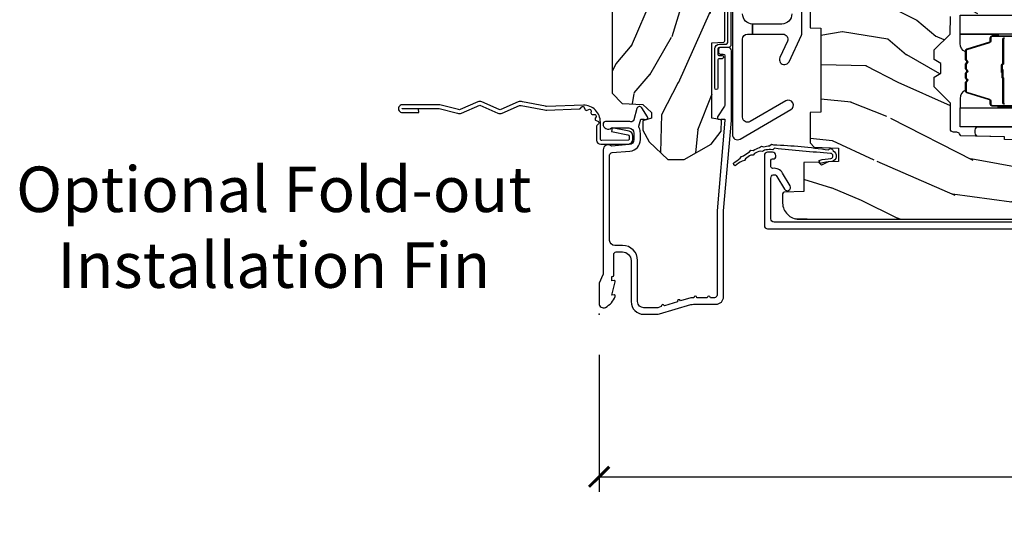
# Model space of a CAD drawing. Units: inches. Extents: x 1 to 182, y 2 to 92.
# Drawn here: x 114 to 120, y 39 to 42 of the extents above; entities that cross this region are included whole.
import ezdxf

# ---------------------------------------------------------------- set-up
doc = ezdxf.new("R2010")
doc.units = ezdxf.units.IN
doc.header["$MEASUREMENT"] = 0
for name, color, linetype in [('ZP-ANNO-DIMS-DWNLD', 2, 'Continuous'), ('ZP-ANNO-TEXT', 255, 'Continuous'), ('ZP-SECT-ACCS', 165, 'Continuous'), ('ZP-SECT-ALUM', 63, 'Continuous'), ('ZP-SECT-GLAS', 153, 'Continuous'), ('ZP-SECT-HDWR', 53, 'Continuous'), ('ZP-SECT-SEAL', 8, 'Continuous'), ('ZP-SECT-WDHA', 11, 'Continuous'), ('ZP-SECT-WOOD', 104, 'Continuous'), ('ZP-SECT-WSTP', 40, 'Continuous')]:
    doc.layers.add(name, color=color, linetype=linetype)
doc.layers.add('ZP-ANNO-NPLT', color=7, linetype='Continuous', plot=False)
doc.styles.get("Standard").update_dxf_attribs({"font": 'arial.ttf'})
doc.dimstyles.new('Frame Make Height and Width', dxfattribs={"dimtxt": 0.25, "dimasz": 0.125, "dimexe": 0.09375, "dimexo": 0.25, "dimgap": 0.0875, "dimtad": 0, "dimdec": 4, "dimzin": 10, "dimdsep": 46, "dimlunit": 5, "dimtxsty": 'Standard', "dimblk1": 'ARCHTICK', "dimblk2": 'ARCHTICK', "dimsah": 1, "dimcen": 0.09, "dimclrd": 256, "dimclre": 256, "dimclrt": 255, "dimadec": 3, "dimazin": 2, "dimtfac": 0.75, "dimtdec": 4, "dimtofl": 0, "dimtmove": 2, "dimatfit": 3, "dimfxl": 1, "dimfrac": 2, "dimtolj": 1, "dimtzin": 0, "dimlwd": -1, "dimlwe": -1, "dimarcsym": 0})

# ---------------------------------------------------------------- blocks, each defined once
blk = doc.blocks.new('101CS Vin21 PR CM C Contmp 2.875 VG (Dual .6875 in 3mm IG) F J')
at = {"layer": 'ZP-SECT-WDHA'}
h = blk.add_hatch(dxfattribs=at)
h.set_pattern_fill('WOOD3', color=256, scale=2, angle=163, style=0, pattern_type=2)
h.set_pattern_definition([(158.2363999999999, (4.229829508301804, -0.6757319148462066), (20.45396798290167, -8.344771374467806), [0.2408319999999999, -23.84235799999999]), (174.3098999999999, (4.00616380096514, -0.5864366105934913), (-8.235181511295936, 0.4263690944681484), [0.3059419999999998, -9.892097999999994]), (208, (3.701730071892853, -0.5561033845344774), (-0.5847435903937086, -1.91261010378108), [0.2262739999999999, -2.602151999999999]), (209.8476, (3.501941838183142, -0.662332672732898), (-35.54768828883149, -20.50272857977593), [0.4386340000000001, -43.42478999999999]), (175.9946, (3.12149146588294, -0.8806386832242729), (18.38297247813528, -1.437476743240211), [0.266834, -26.416494]), (162.9999999999999, (2.855309927049177, -0.8620003253541277), (-2.497352921371544, -1.327866102480597), [0.4999999999999999, -1.499999999999999]), (153.5376999999999, (2.377157549067675, -0.715814472992772), (8.978306718050995, -4.836323452587549), [0.24331, -11.922214]), (157.2893999999999, (4.071948787751523, -1.19213648306626), (16.6287403265194, -7.175302374271583), [0.200998, -19.89875399999999]), (162.9999999999999, (3.886535270653382, -1.114536047002442), (-2.497352921371544, -1.327866102480597), [0.2999999999999999, -1.699999999999999]), (191.3007999999999, (3.59964384386447, -1.026824535585628), (-24.54716094300747, -5.043499394239721), [0.2952959999999998, -29.23434999999999]), (215.125, (3.310072568652884, -1.08469055819253), (10.57415813511433, 7.224071108844611), [0.4560699999999999, -22.34743799999999]), (202.2893999999999, (2.93705342328306, -1.347096193016877), (-14.3993751268171, -6.054586024953077), [0.2842539999999998, -28.14108799999999]), (169.3401999999999, (2.674039470121101, -1.454909274051228), (-15.88561928555968, 2.765334394382427), [0.362216, -17.748554]), (151.1113, (2.318074889785492, -1.387907650589564), (25.02229161617255, -13.92425483963839), [0.38833, -38.44464599999999]), (156.2902, (3.890678330823419, -1.785045431763332), (-16.62874768410002, 7.175289077572956), [0.3423439999999978, -33.89213999999973]), (166.3664999999999, (3.577229581984909, -1.647386861919098), (-31.18650071420278, 7.443263674111074), [0.3405879999999998, -33.71818599999997]), (196.6901, (3.246238530863024, -1.567106577432607), (4.409962367830814, 0.7431255040166734), [0.3605559999999998, -6.850547999999997]), (210.4896, (2.900872763129569, -1.670656017208411), (-25.55825994297176, -15.19129255384614), [0.3255759999999999, -32.232064]), (177.9314, (2.620316507684236, -1.835847383600533), (-22.79293410148564, 0.6943551067665475), [0.310484, -30.737866]), (162.9999999999999, (2.310035344517501, -1.824640252660767), (-2.497352921371544, -1.327866102480597), [0.2399999999999999, -1.759999999999999]), (150.0053999999999, (2.080522203086388, -1.754471043527299), (-16.04400167334359, 9.087905524651102), [0.266834, -26.416494]), (162.9999999999999, (3.736326939210442, -0.1693178408906952), (-2.497352921371544, -1.327866102480597), [0, -1.999999999999999]), (26.15239999999998, (3.380850096123992, -0.3743451903572428), (-36.87554735843706, -18.00538888531859), [0.438633999999998, -43.42478999999973]), (9.565100000000003, (3.189835720003486, -2.093622221005684), (2.497352076502218, 1.327869099233074), [0.1788859999999999, -4.293249999999996]), (351.1301, (3.366234217335403, -2.063897313284254), (12.0603996767767, -1.595852046107204), [0.2828419999999998, -13.85929199999999]), (319.8014, (3.645694417193965, -2.107509200368124), (8.393559450670804, -6.748938448303023), [0.1523159999999999, -15.07922999999999]), (189.5651, (3.380850096123992, -0.3743451903572428), (-2.497352076502219, -1.327869099233074), [0.2236059999999989, -4.248529999999965]), (169.7097999999999, (3.160351974459103, -0.4115013250089952), (17.79822734718652, -3.350093459302553), [0.3423439999999998, -33.89213999999999]), (152.8752999999999, (2.82351348924277, -0.3503471356417798), (-30.7601241373409, 15.67848221527703), [0.5688579999999996, -56.31699199999998]), (152.6952, (4.294151283340795, -0.4653448685343414), (-10.89091849633435, 5.421060729349781), [0.2236059999999989, -22.13707199999986]), (178.5241, (4.095459105217855, -0.3627709032568269), (22.79293551970828, -0.6943538178398186), [0.37363, -36.989452]), (205.8789, (3.721952222598872, -0.3531475651529341), (31.88084594068392, 15.34964888471388), [0.3821, -37.827846]), (197.6951999999999, (3.378170247701319, -0.5199227243809581), (-23.21929303946757, -7.540852312839229), [0.316228, -31.306548]), (172.4623, (3.076904104300837, -0.616040937226412), (-10.14779136076372, 1.011111546693648), [0.364966, -11.80056]), (156.4180999999999, (2.715092089870779, -0.5681654088839956), (31.344885410924, -13.76583238823936), [0.52345, -51.82155999999999]), (154.8699, (4.147965430979439, -0.9434972465158715), (10.89091361125098, -5.421068605812715), [0.2828419999999998, -13.85929199999999]), (174.3098999999999, (3.8918949674987, -0.823380978954983), (-8.235181511295936, 0.4263690944681484), [0.3059419999999998, -9.892097999999994]), (205.5103999999999, (3.587461238426413, -0.7930477528959408), (26.88614988798455, 12.69389479119331), [0.3255759999999979, -32.23206399999972]), (208, (3.293626321956281, -0.9332655900743667), (-0.5847435903937086, -1.91261010378108), [0.367696, -2.460731999999999]), (180.3539999999999, (2.968970442177976, -1.105888183396839), (27.20289793979688, 0.0487620292280626), [0.335262, -33.190848]), (159.6335, (2.633715749797545, -1.107959713481871), (30.01700107381327, -11.26852463519537), [0.3405879999999979, -33.71818599999973]), (145.8972999999999, (2.314419566864557, -0.989427238756857), (-17.37187083675603, 11.58525502309056), [0.2720299999999998, -26.93091199999999]), (154.2537999999999, (4.001779578618055, -1.421649624497401), (-12.80351945054413, 6.005821017315287), [0.2630579999999978, -26.04283399999986]), (177.9314, (3.764835210256592, -1.307380791030961), (-22.79293410148564, 0.6943551067665475), [0.310484, -30.737866]), (195.0053999999999, (3.454554047089857, -1.296173660091167), (11.31727641611973, 2.814114219735264), [0.3773599999999998, -18.49060399999999]), (212.8991, (3.090062184237126, -1.393875665772522), (28.64036637139408, 18.43175097613516), [0.4967899999999998, -49.18217999999997]), (178.9454, (2.67294341453433, -1.663712527527192), (8.235181634652655, -0.4263644116476298), [0.291204, -14.269016]), (156.9909999999999, (2.381788346486871, -1.658352830681874), (-18.54135163249375, 7.760042155334037), [0.3821, -37.82784599999999]), (139.8013999999999, (2.030087407409808, -1.508999392648714), (-8.393559450670804, 6.748938448303024), [0.1523159999999999, -15.07922999999999]), (153.5376999999999, (3.826356555784428, -1.995432478075198), (8.978306718050995, -4.836323452587549), [0.24331, -11.922214]), (173.008, (3.608538282542212, -1.887011078703235), (-22.20819262847394, 2.606951578708766), [0.345254, -34.18010000000001]), (200.4054, (3.265852363231402, -1.844982984455295), (-30.71134915766887, -11.52445423798903), [0.428017999999998, -42.37384999999973]), (192.0545999999999, (3.44943551242153, -0.0816063294738818), (-15.72724097270063, -3.557234008732985), [0.205912, -20.385348]), (173.7842999999999, (3.248063485875917, -0.1246098982200827), (32.35598179133584, -3.618064673815965), [0.4275519999999981, -42.32756599999974]), (155.875, (2.82302575199364, -0.0783181627135683), (12.80352490518391, -6.005810314090467), [0.4837359999999979, -15.64077999999993])])
edge = h.paths.add_edge_path()
edge.add_line((4.328000000000002, -1.250001021999874), (4.339523853932277, -0.9200010219998765))
edge.add_line((4.339523853932291, -0.9200010219998908), (4.384523853932293, -0.875001021999889))
edge.add_line((4.384523853932279, -0.875001021999875), (5, -0.875001021999875))
edge.add_line((5, -0.875001021999875), (5.000250000001372, -0.0309999999999953))
edge.add_line((5.000250000001386, -0.0310000000000024), (4.969250000001395, 3.6e-15))
edge.add_line((4.96925000000138, 3.6e-15), (4.438250000001374, -1.07e-14))
edge.add_line((4.438250000001374, 3.6e-15), (4.434921417707613, -0.0809999990008272))
edge.add_line((4.434921417707613, -0.0809999990008486), (4.244000000000909, -0.0810000000000137))
edge.add_line((4.244000000000909, -0.0810000000000137), (4.234999999999089, -0.0970000000000049))
edge.add_line((4.234999999999104, -0.0970000000000049), (4.172000000000807, -0.0970000000000049))
edge.add_line((4.172000000000792, -0.0970000000000049), (4.162999999998959, -0.0810000000000137))
edge.add_line((4.162999999998959, -0.0810000000000137), (4.04035021432206, -0.0809999990008486))
edge.add_line((4.040350214322074, -0.0809999990008486), (3.962096613590219, -0.2959999999999887))
edge.add_line((3.962096613590205, -0.2959999999999887), (3.914403386412544, -0.2959999999999887))
edge.add_line((3.914403386412544, -0.2959999999999887), (3.836149785680703, -0.0809999990008486))
edge.add_line((3.836149785680703, -0.0809999990008486), (2.947282930714521, -0.0809999990008486))
edge.add_line((2.947282930714521, -0.0809999990008486), (2.871763963070719, -0.1709999999999887))
edge.add_line((2.871763963070719, -0.1709999999999887), (2.439507823335901, -0.1709999999999887))
edge.add_line((2.439507823335901, -0.1709999999999887), (2.332250000001607, -0.0810000000000137))
edge.add_line((2.332250000001607, -0.0810000000000137), (2.005069066192248, -0.0810000000000137))
edge.add_line((2.005069066192248, -0.0810000000000137), (2.000250000001273, -0.2189999999999905))
edge.add_line((2.000250000001273, -0.2189999999999905), (1.906250000002131, -0.2189999999999905))
edge.add_line((1.906250000002131, -0.2189999999999905), (1.901430933811155, -0.0810000000000137))
edge.add_line((1.901430933811155, -0.0810000000000137), (1.361160109751239, -0.0810000000000137))
edge.add_line((1.361160109751239, -0.0810000000000137), (1.29699634095445, -0.142962231275046))
edge.add_line((1.29699634095445, -0.142962231275046), (1.292560084317614, -0.270000000000973))
edge.add_line((1.292560084317614, -0.270000000000973), (1.242560084316522, -0.3216024576007861))
edge.add_line((1.242560084316522, -0.3216024576007861), (1.206605420733311, -0.3216024576007719))
edge.add_line((1.206605420733325, -0.3216024576007577), (1.191190997646614, -0.2699999999999925))
edge.add_line((1.1911909976466, -0.2700000000000067), (1.134131723421731, -0.2700000000000209))
edge.add_line((1.134131723421745, -0.2700000000000067), (1.06162211137267, -0.3086869719710812))
edge.add_line((1.061622111372656, -0.3086869719710954), (0.9532293940344658, -0.4220000000000362))
edge.add_line((0.95322939403448, -0.422000000000022), (0.95322939403448, -0.5235500000000322))
edge.add_line((0.95322939403448, -0.523550000000025), (1.04825000000217, -0.6897999999999663))
edge.add_line((1.048250000002155, -0.6897999999999876), (1.128250000002154, -0.7502214903220726))
edge.add_line((1.128250000002168, -0.7502214903220726), (1.196532032304915, -0.7538000000000089))
edge.add_line((1.196532032304901, -0.7538000000000089), (1.207250000002147, -0.6937999999999783))
edge.add_line((1.207250000002147, -0.6937999999999783), (1.671750000002148, -0.6937999999999783))
edge.add_line((1.671750000002163, -0.6937999999999783), (1.675586249445686, -0.766999999999964))
edge.add_arc((1.690678198063181, -0.7589080513824307), 0.0171244429253099, 208.1991648361483, 241.8008351638436)
edge.add_line((1.682586249445677, -0.773999999999969), (2.123250000002144, -0.773999999999969))
edge.add_line((2.123250000002144, -0.773999999999969), (2.131910350836108, -1.021999999999959))
edge.add_line((2.131910350836108, -1.021999999999959), (2.138910350836113, -1.028999999999964))
edge.add_line((2.138910350836113, -1.028999999999964), (2.527676065901459, -1.028999999999964))
edge.add_line((2.527676065901459, -1.028999999999964), (2.556250000002208, -1.093000000000042))
edge.add_line((2.556250000002222, -1.093000000000042), (2.805767439191512, -1.093000000000014))
edge.add_line((2.805767439191498, -1.093000000000014), (2.811250000000967, -1.25000000000001))
edge.add_line((2.811250000000967, -1.249999999999996), (3.123684362372245, -1.249999999999996))
edge.add_line((3.123684362372245, -1.249999999999996), (3.129166923181713, -1.092999999999999))
edge.add_line((3.129166923181713, -1.093000000000014), (3.531485413592548, -1.093000000000014))
edge.add_line((3.531485413592548, -1.093000000000014), (3.533650501300456, -1.031000000000002))
edge.add_line((3.533650501300456, -1.031000000000002), (3.670684895338439, -1.031000000000002))
edge.add_line((3.670684895338439, -1.031000000000002), (3.677250000002786, -0.8430000000000141))
edge.add_line((3.6772500000028, -0.8430000000000141), (3.882229394034482, -0.8430000000000283))
edge.add_line((3.882229394034482, -0.8430000000000141), (3.882229394034482, -0.8330000000000161))
edge.add_line((3.882229394034482, -0.8330000000000232), (3.992229394034467, -0.8330000000000232))
edge.add_line((3.992229394034467, -0.8330000000000232), (3.992229394034467, -0.8430000000000283))
edge.add_line((3.992229394034467, -0.8430000000000141), (4.067250000002204, -0.8429999999999928))
edge.add_line((4.067250000002189, -0.8430000000000141), (4.073815104666522, -1.031000000000002))
edge.add_line((4.073815104666522, -1.031000000000002), (4.178805517824315, -1.031000000000002))
edge.add_line((4.178805517824315, -1.031000000000002), (4.18548541359118, -1.222287187078901))
edge.add_line((4.18548541359118, -1.222287187078901), (4.233485413591864, -1.25000000000001))
edge.add_line((4.233485413591864, -1.249999999999996), (4.328000000000002, -1.250001021999874))
h = blk.add_hatch(dxfattribs=at)
h.set_pattern_fill('WOOD3', color=256, scale=2, angle=73, pattern_type=2)
h.set_pattern_definition([(68.2364, (-0.325143617027436, -2.496549532394524), (-8.34477137446781, -20.45396798290167), [0.240832, -23.84235799999999]), (84.30989999999998, (-0.2358483127747206, -2.272883825057853), (0.42636909446815, 8.235181511295936), [0.305942, -9.892097999999997]), (117.9999999999999, (-0.2055150867156783, -1.968450095985577), (-1.912610103781079, 0.5847435903937088), [0.226274, -2.602152]), (119.8475999999999, (-0.3117443749141273, -1.768661862275855), (-20.50272857977592, 35.5476882888315), [0.4386339999999997, -43.42478999999995]), (85.9946, (-0.5300503854054739, -1.388211489975667), (-1.437476743240215, -18.38297247813528), [0.2668339999999996, -26.41649399999997]), (72.99999999999999, (-0.5114120275353571, -1.122029951141914), (-1.327866102480597, 2.497352921371544), [0.5, -1.5]), (63.53769999999997, (-0.3652261751739729, -0.6438775731603954), (-4.836323452587551, -8.978306718050995), [0.24331, -11.922214]), (67.28939999999997, (-0.8415481852474613, -2.338668811844247), (-7.175302374271586, -16.6287403265194), [0.200998, -19.898754]), (72.99999999999999, (-0.7639477491836715, -2.153255294746095), (-1.327866102480597, 2.497352921371544), [0.3, -1.7]), (101.3008, (-0.6762362377668297, -1.866363867957186), (-5.043499394239715, 24.54716094300748), [0.295296, -29.23434999999999]), (125.125, (-0.73410226037376, -1.576792592745611), (7.224071108844608, -10.57415813511433), [0.45607, -22.347438]), (112.2894, (-0.9965078951980785, -1.203773447375777), (-6.054586024953073, 14.3993751268171), [0.2842539999999997, -28.14108799999998]), (79.3402, (-1.104320976232429, -0.9407594942138182), (2.76533439438243, 15.88561928555967), [0.362216, -17.748554]), (61.11129999999999, (-1.037319352770765, -0.5847949138782162), (-13.92425483963839, -25.02229161617254), [0.38833, -38.444646]), (66.29019999999998, (-1.434457133944562, -2.157398354916153), (7.175289077572959, 16.62874768410002), [0.3423439999999999, -33.89214]), (76.3665, (-1.296798564100299, -1.843949606077629), (7.44326367411108, 31.18650071420278), [0.3405879999999999, -33.71818599999999]), (106.6900999999999, (-1.216518279613836, -1.512958554955741), (0.7431255040166725, -4.409962367830814), [0.360556, -6.850547999999999]), (120.4895999999999, (-1.320067719389612, -1.167592787222282), (-15.19129255384613, 25.55825994297176), [0.3255759999999999, -32.232064]), (87.9314, (-1.485259085781734, -0.8870365317769604), (0.6943551067665528, 22.79293410148564), [0.310484, -30.737866]), (72.99999999999999, (-1.474051954841968, -0.576755368610229), (-1.327866102480597, 2.497352921371544), [0.24, -1.759999999999999]), (60.00539999999997, (-1.4038827457085, -0.3472422271791018), (9.087905524651106, 16.04400167334359), [0.266834, -26.416494]), (72.99999999999999, (0.1812704569281038, -2.003046963303177), (-1.327866102480597, 2.497352921371544), [0, -2]), (296.1524, (-0.0237568925384437, -1.647570120216705), (-18.00538888531858, 36.87554735843706), [0.438634, -43.42478999999999]), (279.5651, (-1.743033923186885, -1.456555744096224), (1.327869099233074, -2.497352076502218), [0.1788859999999998, -4.293249999999992]), (261.1301, (-1.713309015465483, -1.632954241428127), (-1.595852046107206, -12.06039967677669), [0.282842, -13.859292]), (229.8014, (-1.756920902549325, -1.912414441286689), (-6.748938448303023, -8.393559450670804), [0.152316, -15.07922999999999]), (99.56509999999994, (-0.0237568925384437, -1.647570120216705), (-1.327869099233074, 2.497352076502219), [0.2236059999999999, -4.248529999999997]), (79.70979999999999, (-0.0609130271901961, -1.427071998551824), (-3.350093459302556, -17.79822734718652), [0.342344, -33.89214000000001]), (62.87529999999996, (0.0002411621770193, -1.090233513335483), (15.67848221527704, 30.76012413734089), [0.5688579999999999, -56.31699199999999]), (62.6952, (-0.1147565707155707, -2.560871307433529), (5.421060729349783, 10.89091849633434), [0.223606, -22.13707199999999]), (88.5241, (-0.0121826054380279, -2.362179129310568), (-0.6943538178398221, -22.79293551970828), [0.37363, -36.989452]), (115.8789, (-0.0025592673341635, -1.988672246691603), (15.34964888471387, -31.88084594068392), [0.3821, -37.827846]), (107.6952, (-0.1693344265621874, -1.644890271794043), (-7.540852312839224, 23.21929303946757), [0.316228, -31.306548]), (82.46229999999998, (-0.2654526394076129, -1.34362412839356), (1.01111154669365, 10.14779136076372), [0.364966, -11.80056]), (66.41809999999997, (-0.2175771110652249, -0.9818121139635032), (-13.76583238823937, -31.34488541092399), [0.52345, -51.82155999999999]), (64.86989999999993, (-0.5929089486970724, -2.414685455072159), (-5.421068605812717, -10.89091361125097), [0.282842, -13.859292]), (84.30989999999998, (-0.472792681136184, -2.15861499159142), (0.42636909446815, 8.235181511295936), [0.305942, -9.892097999999997]), (115.5103999999999, (-0.4424594550771417, -1.854181262519144), (12.69389479119331, -26.88614988798454), [0.325576, -32.232064]), (117.9999999999999, (-0.5826772922555677, -1.560346346049016), (-1.912610103781079, 0.5847435903937088), [0.367696, -2.460732]), (90.35399999999989, (-0.7552998855780402, -1.235690466270714), (0.0487620292280573, -27.20289793979688), [0.335262, -33.190848]), (69.63350000000001, (-0.7573714156630729, -0.900435773890269), (-11.26852463519538, -30.01700107381326), [0.3405879999999999, -33.71818599999999]), (55.89729999999997, (-0.6388389409380864, -0.5811395909572923), (11.58525502309056, 17.37187083675603), [0.2720299999999999, -26.930912]), (64.25379999999998, (-1.071061326678602, -2.268499602710793), (6.005821017315287, 12.80351945054413), [0.263058, -26.042834]), (87.9314, (-0.9567924932121628, -2.031555234349312), (0.6943551067665528, 22.79293410148564), [0.310484, -30.737866]), (105.0054, (-0.9455853622723964, -1.721274071182584), (2.814114219735262, -11.31727641611973), [0.37736, -18.490604]), (122.8990999999999, (-1.043287367953723, -1.356782208329864), (18.43175097613515, -28.64036637139408), [0.49679, -49.18217999999999]), (88.94539999999996, (-1.313124229708392, -0.9396634386270541), (-0.4263644116476313, -8.235181634652655), [0.291204, -14.269016]), (66.991, (-1.307764532863075, -0.6485083705795845), (7.760042155334039, 18.54135163249375), [0.3821, -37.827846]), (49.80139999999995, (-1.158411094829915, -0.2968074315025397), (6.748938448303025, 8.393559450670802), [0.152316, -15.07923]), (63.53769999999997, (-1.644844180256427, -2.093076579877148), (-4.836323452587551, -8.978306718050995), [0.24331, -11.922214]), (83.008, (-1.536422780884436, -1.875258306634933), (2.60695157870877, 22.20819262847393), [0.345254, -34.18010000000001]), (110.4054, (-1.494394686636496, -1.532572387324133), (-11.52445423798903, 30.71134915766887), [0.428018, -42.37384999999999]), (102.0545999999999, (0.2689819683449173, -1.716155536514268), (-3.557234008732981, 15.72724097270063), [0.205912, -20.385348]), (83.78429999999999, (0.2259783995987163, -1.514783509968648), (-3.618064673815971, -32.35598179133584), [0.4275519999999995, -42.32756599999993]), (65.87499999999999, (0.2722701351052024, -1.089745776086353), (-6.00581031409047, -12.80352490518391), [0.483736, -15.64078])])
edge = h.paths.add_edge_path()
edge.add_arc((0.5956999999999653, -2.573034904027533), 0.0099999999999909, 180, 270)
edge.add_line((0.5956999999999653, -2.583034904027524), (0.6457000000003177, -2.583034904027524))
edge.add_arc((0.6457000000003746, -2.663034904027487), 0.0799999999999632, 31.721386301587984, 90.00000000003422, ccw=False)
edge.add_arc((0.883872175328662, -2.515813930999467), 0.1999999999999062, 211.7213863015725, 239.9999999999323)
edge.add_line((0.7838721753284972, -2.689019011756155), (0.9093609280670875, -2.761469976930239))
edge.add_arc((0.9718609280672011, -2.653216801457272), 0.1249999999999858, 239.9999999999309, 269.9999999999956)
edge.add_line((0.9718609280672011, -2.778216801457258), (1.020834044532989, -2.778216801457258))
edge.add_arc((1.020834044532989, -2.758216801457255), 0.0200000000000027, 270.0000000000127, 357.7391716017306)
edge.add_line((1.040818476505705, -2.759005774668334), (1.04630842636908, -2.61994715007145))
edge.add_line((1.04630842636908, -2.61994715007145), (1.072670756399247, -2.61994715007145))
edge.add_line((1.072670756399247, -2.61994715007145), (1.077069697588513, -2.493977956000119))
edge.add_line((1.077069697588513, -2.493977956000119), (1.093069697588475, -2.493977956000119))
edge.add_line((1.093069697588475, -2.493977956000119), (1.097782338203273, -2.223990956000132))
edge.add_line((1.097782338203273, -2.223990956000132), (1.110703828631585, -2.216530730023006))
edge.add_arc((1.100703828631566, -2.199210221947328), 0.0199999999999983, 300.0000000000498, 359.0000000000326)
edge.add_line((1.120700782534697, -2.199559270076061), (1.121039940699006, -2.180128911858584))
edge.add_arc((1.141036894602109, -2.180477959987367), 0.0199999999999835, 90.00000000002171, 178.9999999998881, ccw=False)
edge.add_line((1.141036894602109, -2.160477959987385), (1.300327836090275, -2.160477959987414))
edge.add_line((1.300327836090275, -2.160477959987414), (1.40032784007792, -2.06047795599974))
edge.add_line((1.40032784007792, -2.06047795599974), (1.460327840077923, -2.06047795599974))
edge.add_line((1.460327840077923, -2.06047795599974), (1.48399920111467, -2.101477955999737))
edge.add_line((1.48399920111467, -2.101477955999737), (1.543999201114672, -2.101477955999737))
edge.add_line((1.543999201114672, -2.101477955999737), (1.567670562151477, -2.06047795599974))
edge.add_line((1.567670562151477, -2.06047795599974), (1.627670562151479, -2.06047795599974))
edge.add_line((1.627670562151479, -2.06047795599974), (1.725456493037881, -2.158263887119115))
edge.add_line((1.725456493037881, -2.158263887119115), (1.832302569131968, -2.16012889231467))
edge.add_arc((1.831953521003242, -2.180125846217809), 0.0200000000000111, -1.0032080305297768, 89.00000000001802, ccw=False)
edge.add_line((1.851950455331575, -2.180476013989359), (1.841400000000362, -2.782977956000106))
edge.add_line((1.841400000000362, -2.782977956000106), (1.843600000000378, -2.907977956000134))
edge.add_line((1.843600000000378, -2.907977956000134), (1.888600000000451, -2.907977956000134))
edge.add_line((1.888600000000451, -2.907977956000134), (2.397699999999986, -2.88129715556715))
edge.add_line((2.397699999999986, -2.88129715556715), (2.397699999999986, -1.297977956000128))
edge.add_line((2.397699999999986, -1.297977956000128), (1.762968785868906, -1.297977956000128))
edge.add_line((1.762968785868906, -1.297977956000128), (1.760700000000497, -1.362947482773112))
edge.add_line((1.760700000000497, -1.362947482773112), (1.244700000000477, -1.362947482773112))
edge.add_line((1.244700000000477, -1.362947482773112), (1.242431214132068, -1.297977956000128))
edge.add_line((1.242431214132068, -1.297977956000128), (1.054811134529302, -1.297977956000128))
edge.add_line((1.054811134529302, -1.297977956000128), (1.028938647130587, -1.322962726676198))
edge.add_line((1.028938647130587, -1.322962726676198), (1.023700000000019, -1.472977956000068))
edge.add_line((1.023700000000019, -1.472977956000068), (0.9417000422556611, -1.472977956000068))
edge.add_line((0.9417000422556611, -1.472977956000068), (0.9394674110146183, -1.409043761641516))
edge.add_line((0.9394674110146183, -1.409043761641516), (0.9187000422556933, -1.368285505544097))
edge.add_line((0.9187000422556933, -1.368285505544097), (0.9373913852896862, -1.34959416255474))
edge.add_line((0.9373913852896862, -1.34959416255474), (0.9342619184297973, -1.259977956000131))
edge.add_line((0.9342619184297973, -1.259977956000131), (0.7553733377473009, -1.259977956000131))
edge.add_line((0.7553733377473009, -1.259977956000131), (0.7511357374660294, -1.138628961033109))
edge.add_arc((0.7411418291958399, -1.138977956000129), 0.0099999999999994, 1.999999999977179, 89.99999999999362)
edge.add_line((0.7411418291958399, -1.128977956000131), (0.6845325214724199, -1.128977956000145))
edge.add_arc((0.6845325214724199, -1.222727956000095), 0.0937499999999514, 90.00000000000578, 137.1969592813185)
edge.add_arc((0.6794499999999744, -1.227810477472733), 0.0937499999999905, 132.8030407199939, 180)
edge.add_line((0.5856999999999744, -1.227810477472733), (0.5856999999999744, -2.573034904027533))
at = {"layer": 'ZP-ANNO-NPLT'}
blk.add_point((0, 3.6e-15), dxfattribs=at)
at = {"layer": 'ZP-SECT-ALUM'}
blk.add_lwpolyline([(1.012, -0.0250000000000021), (0.2485518243343279, -0.0250000000000306, -0.1051042352656914), (0.2420440380451225, -0.0236167273223167), (0.1921068813024647, -0.0013832726777387, 0.1051042352657003), (0.1855990950132593, -2.49e-14), (0.0670000000000073, -2.49e-14, 0.560205502864254), (0.0429494928945928, -0.0392708234432142, 0.1875261658577753), (0.1105503302340764, -0.0995573712749796, 0.5801720142759477), (0.1198936542710953, -0.0917844627563476), (0.1174630815725663, -0.0779999999999994), (0.1991988260668336, -0.0997643013284879, 0.5481110662879197), (0.2078936542710892, -0.0917844627563476), (0.2054630815725602, -0.0779999999999994), (0.2330000000000041, -0.0779999999999994), (0.2329999999999757, -0.0830000000000233, 0.4142135623730984), (0.2399999999999807, -0.0900000000000283), (0.367999999999995, -0.0900000000000283, -0.4142135623730951), (0.3839999999999861, -0.1060000000000478), (0.3839999999999861, -0.1440000000000019, -0.4142135623730869), (0.3309999999999889, -0.1969999999999992), (0.078000000000003, -0.1969999999999992, 0.4142135623730866), (0, -0.2750000000000021), (0, -0.3575219217105392, 0.0726790106845496), (0.0019653044612085, -0.3709709438954256), (0.0594911006877794, -0.563598830375323, -0.0726790106845505), (0.0619999999999834, -0.5807677948666276), (0.0620000000000118, -0.7186422509999453, 0.4142135623730951), (0.1090000000000089, -0.7656422509999424), (0.6360000000005642, -0.7656422509999424), (1.193999999999988, -0.8139999999999893), (1.621967948388657, -0.8139999999999893, 0.4142135623730951), (1.641967948388668, -0.7939999999999792), (1.641967948388668, -0.7439999999999963, 0.414213562373095), (1.631967948388677, -0.7339999999999769), (1.611967948388667, -0.7339999999999769, 0.4142135623731991), (1.601967948388676, -0.7439999999999963), (1.601967948388647, -0.7640000000000065, -0.4142135623731015), (1.591967948388656, -0.7739999999999974), (1.290336045379802, -0.773999999999969, -0.1449930994916204), (1.281621820819566, -0.7714187290871131), (1.216169191050795, -0.728913294320531, 0.4318331073882776), (1.202025684729221, -0.732364397323547), (1.198561433328848, -0.7452931595599317, 0.1392124696178829), (1.199761498229122, -0.7489238092069251, -0.150084110672032), (1.200967948388665, -0.7528525214954948), (1.200967948388665, -0.7739999999999974), (1.194788224270382, -0.7739999999999974), (0.6367882242694236, -0.7256422509999219), (0.1180000000000234, -0.7256422509999503, -0.4142135623730951), (0.1020000000000323, -0.7096422509999308), (0.1019999999999754, -0.6849999999999988, 1), (0.1019999999999754, -0.6650000000000169), (0.1019999999999754, -0.6020000000000004, 1), (0.1019999999999754, -0.5819999999999901), (0.1019999999999754, -0.5684928820533593, 0.0726790106845095), (0.1013309601833896, -0.5639144915223504), (0.0827161329462172, -0.5015818501146292, 1), (0.076993144782449, -0.4824181498853726), (0.0528524422429655, -0.4015818501146065, 1), (0.0471294540791973, -0.3824181498853782), (0.0406690398165779, -0.3607851430115794, -0.0726790106846441), (0.0399999999999921, -0.3562067524805421), (0.0399999999999921, -0.2750000000000021, -0.4142135623730951), (0.078000000000003, -0.2370000000000196), (0.3309999999999889, -0.2370000000000196, 0.4142135623730951), (0.4239999999999782, -0.1440000000000019), (0.4239999999999782, -0.0960000000000285, -0.4142135623729215), (0.4549999999999841, -0.0650000000000226), (0.979154887961954, -0.0650000000000226, -0.388878731852959), (0.9950940031314132, -0.0796055081160567), (1.004681233943358, -0.189188057735091, 0.3888787318529566), (1.075411057507864, -0.2540000000000155), (1.115999999999985, -0.2540000000000155, 0.1163220917973886), (1.147724160177887, -0.2465183253951828, -0.1832627780160805), (1.159014371418493, -0.2453775009960246), (1.201266233208087, -0.2566988532412573), (1.201266233208087, -0.2743669520076786, -0.146005835310381), (1.200121757093995, -0.2782026840136176), (1.199983135441044, -0.2784143000490324, 0.1576465563116275), (1.1988459081808, -0.2825685150407331), (1.201984893112467, -0.2942833662899566, 0.4538198225758265), (1.21646747587016, -0.2983867056794871), (1.271869021844906, -0.2624085210485951, 0.6494075931975721), (1.267204172860118, -0.232955823705165), (1.197412101584831, -0.2142550945688662, -0.3912097814678181), (1.185819283307552, -0.1958944824795843, 0.0456882255566395), (1.186999999999983, -0.1829999999999607), (1.186999999999983, -0.0400000000000169, 0.4222476712527851), (1.171589770512667, -0.0250056106570718, 0.6392693330848028), (1.146999999999991, -0.0756214168703728), (1.146999999999991, -0.1830000000000176, -0.4142135623730951), (1.115999999999985, -0.2140000000000235), (1.075411057507864, -0.2139999999999951, -0.388878731853015), (1.04452902186702, -0.1857018280251701), (1.034999999999996, -0.0767846096908578, 0.6500495232070403)], format="xyb", close=True, dxfattribs=at)
for points in [[(0.5669499999999914, -2.625300286440602), (0.5669499999999914, -1.076373512885826, -0.4142135623731015), (0.5869499999999733, -1.05637351288583), (0.8390689990295356, -1.05637351288583, -0.7635064937497111), (0.849235439214425, -1.093596854430575), (0.7703677468257127, -1.140150171341094, 1), (0.7907006271954913, -1.174596854430578), (0.8695683195842605, -1.128043537520074, 0.3041143980143295), (0.8984535981462329, -1.06780208431461, -0.4568502517470579), (0.9083510313323301, -1.056373512886072), (0.9479500002375117, -1.056373512886114, -0.414213562372835), (0.9579500000949963, -1.066373512743584), (0.9579500000949963, -1.076373512696068, 0.4142135623730951), (0.9679500000949872, -1.086373512696059), (0.9779500000475138, -1.086373512696059, 0.4142135623731472), (0.9979500000000314, -1.066373512743556), (0.9979500000000314, -1.036373512886047, 0.4142135623725423), (0.9779499999999927, -1.016373512886051), (0.5469499999999528, -1.016373512886051, 0.4142135623731015), (0.526949999999971, -1.036373512886047), (0.526949999999971, -2.890300286470488, 0.4142135623730951)], [(1.70920000002124, -2.555010200570265), (1.70920000002124, -2.41701020057026, 0.4142135623730951), (1.702200000021292, -2.410010200570255), (1.682156521809673, -2.410010200570255, -0.3297505471403194), (1.671159017116082, -2.401872475174585), (1.628384580950154, -2.261963598637208, 0.3297505471403169), (1.621690447658437, -2.257010200570263), (1.571534523800409, -2.257010200570263, 0.1989123673796605), (1.566584776332121, -2.259060453101952), (1.561417514442524, -2.264227714991548, -0.4142135623730968), (1.547982485599987, -2.264227714991548), (1.542815223710448, -2.259060453101952, 0.1989123673796558), (1.537865476242103, -2.257010200570263), (1.514534523800449, -2.257010200570263, 0.1989123673796569), (1.509584776332104, -2.259060453101952), (1.504417514442565, -2.264227714991548, -0.4142135623730913), (1.490982485600028, -2.264227714991548), (1.485815223710432, -2.259060453101952, 0.1989123673796548), (1.480865476242087, -2.257010200570263), (1.457534523800433, -2.257010200570263, 0.1989123673796564), (1.452584776332145, -2.259060453101952), (1.447417514442548, -2.264227714991548, -0.4142135623730915), (1.433982485600012, -2.264227714991548), (1.428815223710415, -2.259060453101952, 0.198912367379654), (1.423865476242127, -2.257010200570263), (1.373709552384156, -2.257010200570263, 0.3297505471403128), (1.367015419092382, -2.261963598637223), (1.324240982926511, -2.401872475174585, -0.3297505471403153), (1.313243478232919, -2.410010200570283), (1.2932000000213, -2.410010200570269, 0.4142135623733994), (1.286200000021239, -2.41701020057026), (1.286200000021239, -2.555010200570265, 1)], [(1.292200000021267, -2.492510200570265, -0.4142135623730945), (1.30170000002127, -2.483010200570262), (1.452496719285278, -2.483010200570262, 0.3419987131196729), (1.45346496512181, -2.482260200570266, -0.3419987131196799), (1.458306194304583, -2.478510200570255), (1.507700000021287, -2.478510200570255), (1.507700000021287, -2.482951671175314), (1.458700000021252, -2.482951671175314, 0.3279189694272522), (1.457745649138786, -2.483652983389916, -0.3279189694272557), (1.452496719285278, -2.48751020057027), (1.30170000002127, -2.48751020057027, 0.4142135623730951), (1.296700000021274, -2.492510200570265)], [(1.281700000021288, -2.555010200570265), (1.281700000021288, -2.41701020057026, -0.4142135623730951), (1.2932000000213, -2.405510200570276), (1.313243478232919, -2.405510200570276, 0.3297505471403177), (1.319937611524636, -2.400556802503317), (1.362712047690564, -2.260647925965955, -0.3297505471403159), (1.373709552384156, -2.252510200570256), (1.423865476242127, -2.252510200570256, -0.1989123673796553), (1.43199720422578, -2.255878472586616), (1.437164466115319, -2.261045734476198, 0.4142135623730928), (1.444235533927184, -2.261045734476198), (1.44940279581678, -2.255878472586616, -0.1989123673796594), (1.457534523800433, -2.252510200570256), (1.480865476242087, -2.252510200570256, -0.1989123673796536), (1.488997204225739, -2.255878472586616), (1.494164466115336, -2.261045734476198, 0.4142135623730974), (1.5012355339272, -2.261045734476198), (1.506402795816796, -2.255878472586616, -0.1989123673796608), (1.514534523800449, -2.252510200570256), (1.537865476242103, -2.252510200570256, -0.1989123673796527), (1.545997204225756, -2.255878472586616), (1.551164466115352, -2.261045734476198, 0.4142135623730964), (1.558235533927216, -2.261045734476198), (1.563402795816756, -2.255878472586616, -0.1989123673796597), (1.571534523800409, -2.252510200570256), (1.621690447658437, -2.252510200570256, -0.3297505471403154), (1.632687952352029, -2.260647925965955), (1.6754623885179, -2.400556802503317, 0.3297505471403161), (1.682156521809673, -2.405510200570276), (1.702200000021292, -2.405510200570276, -0.4142135623730919), (1.713700000021248, -2.41701020057026), (1.713700000021248, -2.555010200570265, -1)], [(1.698700000021261, -2.492510200570265, 0.414213562373095), (1.693700000021266, -2.48751020057027), (1.542700000021255, -2.48751020057027, -0.414213562373095), (1.53770000002126, -2.482510200570274), (1.53770000002126, -2.480710200570271, 0.4142135623730931), (1.535500000021301, -2.478510200570255), (1.487700000021249, -2.478510200570255), (1.487700000021249, -2.474010200570276), (1.535500000021301, -2.474010200570276, -0.4142135623730951), (1.542200000021267, -2.480710200570271), (1.542200000021267, -2.482510200570274, 0.4142135623730951), (1.542700000021255, -2.483010200570262), (1.693700000021266, -2.483010200570262, -0.4142135623730944), (1.703200000021269, -2.492510200570265)]]:
    blk.add_lwpolyline(points, format="xyb", dxfattribs=at)
at = {"layer": 'ZP-SECT-GLAS', "flags": 128}
for points in [[(1.15394999999998, -3.750023137086238), (1.15394999999998, -2.219977956000136), (1.270949999999999, -2.219977956000136), (1.270949999999999, -3.7500208459948)], [(1.724449999999961, -3.750011965567722), (1.724449999999961, -2.219977956000136), (1.84144999999998, -2.219977956000136), (1.84144999999998, -3.750009674476284)]]:
    blk.add_lwpolyline(points, dxfattribs=at)
at = {"layer": 'ZP-SECT-HDWR'}
for points in [[(2.037967948388597, -0.820250389582096), (1.105967948388581, -0.820250389582096, 0.5773502691896504), (1.079121160871267, -0.8667503895820765), (1.259831795127638, -1.179750389582064, 1), (1.313525370162238, -1.148750389582058), (1.186508310940553, -0.9287503895820314, -0.577350269189637), (1.213355098457867, -0.8822503895819941), (1.693967948388603, -0.8822503895819941, -0.4142135623730631), (1.724967948388609, -0.9132503895820001), (1.724967948388609, -0.9442503895820628), (1.786967948388593, -0.9442503895820628, -0.4142135623731244), (1.848967948388605, -0.882250389582051)], [(1.848967948388605, -1.185250389582048, -0.4142135623730982), (1.786967948388593, -1.123250389582036), (1.786967948388593, -0.9442503895820628), (1.724967948388581, -0.9442503895820628), (1.724967948388581, -1.130180705715698, -0.5486187866267355), (1.68086678227462, -1.158276247113857), (1.581069114502525, -1.11173983036576, 1), (1.554866782274643, -1.167930913161963), (1.718739316816652, -1.244345930980269, 0.109517811683188), (1.731840482930607, -1.247250389582116), (1.762129067101909, -1.24725038958206), (1.9595481677581, -1.247250389582116)]]:
    blk.add_lwpolyline(points, format="xyb", dxfattribs=at)
at = {"layer": 'ZP-SECT-SEAL'}
for points in [[(1.362712047690564, -2.260647925965955, -0.3297505471404567), (1.373709552384156, -2.252510200570256), (1.379927029515016, -2.252510200570256, 0.3006645954625839), (1.32825521828974, -2.22002094875161), (1.270949999999999, -2.22002094875161), (1.270949999999999, -2.454679264643317), (1.281700000021288, -2.454679264643317), (1.281700000021288, -2.41701020057026, -0.4142135623730895), (1.2932000000213, -2.405510200570276), (1.313243478232919, -2.405510200570276, 0.3297505471403212), (1.319937611524636, -2.400556802503317)], [(1.632687952352029, -2.260647925965955, 0.3297505471404567), (1.621690447658437, -2.252510200570256), (1.615472970527576, -2.252510200570256, -0.3006645954625839), (1.667144781752796, -2.22002094875161), (1.724449999999961, -2.22002094875161), (1.724449999999961, -2.454679264643317), (1.713700000021304, -2.454679264643317), (1.713700000021304, -2.41701020057026, 0.4142135623730895), (1.702200000021292, -2.405510200570276), (1.682156521809673, -2.405510200570276, -0.3297505471403212), (1.675462388517956, -2.400556802503317)], [(1.15394999999998, -2.887975433431225, -0.4255631546376097), (1.047886988748473, -2.905369208068822, 0.1375071261781242), (1.055525045497375, -2.890479533669218), (1.080993105670273, -2.765275572679041, 0.0940779974190757), (1.082211966711355, -2.672030889562744), (1.080646491515864, -2.663152638547511, 0.8280232348313035), (1.060999090896956, -2.662895814776202), (1.051493974928547, -2.709624076011504, -0.724825265778942), (1.042767933787473, -2.709626662826114), (1.04630842636908, -2.61994715007145), (1.072670756399247, -2.61994715007145), (1.077069697588513, -2.493977956000119), (1.093069697588475, -2.493977956000119), (1.096026834494551, -2.324563696114694, -0.4459699922064814), (1.15394999999998, -2.325343295546236)], [(1.270949999999999, -2.454679264643317), (1.281700000021288, -2.454679264643317), (1.281700000021288, -2.555010200570265, 0.1201675316467601), (1.282541923457102, -2.558462738255187), (1.270949996065979, -2.558424762068696)], [(1.724449999999961, -2.454679264643317), (1.713700000021304, -2.454679264643317), (1.713700000021304, -2.555010200570265, -0.1201675316467601), (1.712858076585433, -2.558462738255187), (1.724450003933981, -2.558424762068696)]]:
    blk.add_lwpolyline(points, format="xyb", close=True, dxfattribs=at)
at = {"layer": 'ZP-SECT-WOOD'}
blk.add_lwpolyline([(1.901430933811155, -0.0810000000000137), (1.361160109751239, -0.0810000000000137), (1.29699634095445, -0.142962231275046), (1.292560084317614, -0.270000000000973), (1.242560084316522, -0.3216024576007861), (1.206605420733325, -0.3216024576007577), (1.1911909976466, -0.2700000000000067), (1.134131723421745, -0.2700000000000067), (1.061622111372656, -0.3086869719710954), (0.95322939403448, -0.422000000000022), (0.95322939403448, -0.523550000000025), (1.048250000002155, -0.6897999999999876), (1.128250000002168, -0.7502214903220726), (1.196532032304901, -0.7538000000000089), (1.207250000002147, -0.6937999999999783), (1.207250000002147, -0.6937999999999783), (1.671750000002163, -0.6937999999999783), (1.675586249445672, -0.766999999999964, 0.1476745997184199), (1.682586249445677, -0.773999999999969), (2.123250000002144, -0.773999999999969)], format="xyb", dxfattribs=at)
at = {"layer": 'ZP-SECT-WOOD', "linetype": 'Continuous'}
for points in [[(1.093069697588475, -2.493977956000119), (1.097782338203273, -2.223990956000132), (1.110703828631585, -2.216530730023006, 0.2632780284371863), (1.120700782534697, -2.199559270076061), (1.121039940699006, -2.180128911858584, -0.4091108014270331), (1.141036894602109, -2.160477959987385), (1.300327836090275, -2.160477959987414), (1.40032784007792, -2.06047795599974), (1.460327840077923, -2.06047795599974), (1.48399920111467, -2.101477955999737), (1.543999201114672, -2.101477955999737), (1.567670562151477, -2.06047795599974), (1.627670562151479, -2.06047795599974), (1.725456493037881, -2.158263887119115), (1.832302569131968, -2.16012889231467, -0.414229961763228)], [(2.397699999999986, -1.297977956000128), (1.762968785868906, -1.297977956000128), (1.760700000000497, -1.362947482773112), (1.244700000000477, -1.362947482773112), (1.242431214132068, -1.297977956000128), (1.054811134529302, -1.297977956000128), (1.028938647130587, -1.322962726676198), (1.023700000000019, -1.472977956000068), (0.9417000422556611, -1.472977956000068), (0.9394674110146183, -1.409043761641516), (0.9187000422556933, -1.368285505544097), (0.9373913852896862, -1.34959416255474), (0.9342619184297973, -1.259977956000131), (0.7553733377473009, -1.259977956000131), (0.7511357374660294, -1.138628961033109, 0.4040262258352375), (0.7411418291958399, -1.128977956000131), (0.6845325214724199, -1.128977956000145, 0.2088970376947011), (0.6157487272402024, -1.159026683241936, 0.2088970376887504), (0.5856999999999744, -1.227810477472733), (0.5856999999999744, -2.573034904027533, 0.4142135623730951)]]:
    blk.add_lwpolyline(points, format="xyb", dxfattribs=at)
at = {"layer": 'ZP-SECT-WSTP'}
blk.add_lwpolyline([(2.060278335184023, -0.8109995554847806), (1.658278335184036, -0.8109995554847806, -0.4142135623730951), (1.643278335184049, -0.7959995554847943), (1.643278335184049, -0.7409995554847307, 0.4142135623730953), (1.63327833518403, -0.7309995554847398), (1.599278335184038, -0.7309995554847966, 0.4142135623730953), (1.593278335184038, -0.7369995554847684), (1.593278335184038, -0.7559995554847739, -1), (1.573278335184028, -0.7559995554847739), (1.573278335184028, -0.7369995554847684, 0.4142135623727476), (1.567278335184028, -0.7309995554847398), (1.393278335184049, -0.7309995554847398, -1), (1.393278335184049, -0.7109995554847579), (1.63327833518403, -0.7109995554847579, -0.4142135623730951), (1.663278335184031, -0.7409995554847307), (1.663278335184031, -0.7809995554847511, 0.414213562372887), (1.673278335184051, -0.790999555484742), (2.060278335184023, -0.7909995554847989, -0.4142135623730951)], format="xyb", dxfattribs=at)
blk.add_lwpolyline([(0.9195590746230948, -0.8277037250243495), (0.9304257481106503, -0.8257906932627996, -0.0190963801830122), (0.9603046874472909, -0.867968928012889), (0.9723946893394952, -0.8749534913922047), (0.9747565627886842, -0.8883697388937434, -0.0431118240229044), (0.999447033823685, -0.9240606517194329), (1.009836726989107, -0.933388381737032), (1.009381010352086, -0.9470033171228386, 0.0027411500537066), (1.026201436662717, -0.987046342254743), (1.034505651938331, -0.9982709705340653), (1.031324329068013, -1.011516850195587, -0.0433249099610289), (1.037496345428451, -1.048686373138174), (1.046466286717901, -1.059386486437414), (1.044094483324869, -1.072800982025302, -0.025738889652703), (1.012166387978311, -1.411240476432595, -0.724084363940859), (1.006689491889062, -1.439210987596467, -0.6938171060596136), (0.9398131878303956, -1.43048221246126, 0.0559043458653165), (0.9280457137728318, -1.358939834049373), (0.9475286632023198, -1.354421573153079, -0.0602746327470634), (0.959296137259912, -1.425963951564948, 0.8484978335337087), (0.9908037932515014, -1.423934372631446, -0.0092270566922957), (1.021889701061297, -1.079147392448223), (1.013000269039366, -1.068543317490338), (1.01546956948087, -1.054577396041931, 0.0397420282345119), (1.009494639877232, -1.016349543777085), (1.001267672669143, -1.005229330040798), (1.00457867700922, -0.9914435035670052, 0.0841084769095027), (0.989640522423457, -0.9558264065820374), (0.9793508725766457, -0.9465884941414479), (0.9798250092992475, -0.9324232424967605, 0.0554858599651757), (0.9578602880525579, -0.9006489812839824), (0.9458867019093588, -0.8937316729129456), (0.9434293614363582, -0.8797731401251525, 0.0810394067831115), (0.9140395788972455, -0.837257752977937)], format="xyb", close=True, dxfattribs=at)
blk = doc.blocks.new('_ArchTick')
at = {"color": 0, "linetype": 'ByBlock', "const_width": 0.15}
blk.add_lwpolyline([(-0.5, -0.5), (0.5, 0.5)], dxfattribs=at)
blk = doc.blocks.new('*D139')
at = {"layer": 'Defpoints', "color": 0}
for p in [(117.9999999999999, 40.00000000000011), (126.4999999999999, 40.00000000000011), (126.4999999999999, 39.00000000000013)]:
    blk.add_point(p, dxfattribs=at)
at = {"layer": 'ZP-ANNO-DIMS-DWNLD'}
for p, q in [((117.9999999999999, 39.75000000000012), (117.9999999999999, 38.90625000000013)), ((126.4999999999999, 39.75000000000012), (126.4999999999999, 38.90625000000013)), ((117.9999999999999, 39.00000000000013), (120.9589699863574, 39.00000000000013)), ((126.4999999999999, 39.00000000000013), (123.5410300136425, 39.00000000000013))]:
    blk.add_line(p, q, dxfattribs=at)
at = {"layer": 'ZP-ANNO-DIMS-DWNLD', "xscale": 0.125, "yscale": 0.125, "zscale": 0.125, "rotation": 180}
blk.add_blockref('_ArchTick', (117.9999999999999, 39.00000000000013), dxfattribs=at)
at = {"layer": 'ZP-ANNO-DIMS-DWNLD', "xscale": 0.125, "yscale": 0.125, "zscale": 0.125}
blk.add_blockref('_ArchTick', (126.4999999999999, 39.00000000000013), dxfattribs=at)
at = {"layer": 'ZP-ANNO-DIMS-DWNLD', "color": 255, "insert": (122.2499999999999, 39.00000000000013), "char_height": 0.25, "attachment_point": 5}
blk.add_mtext('\\A1;FRAME WIDTH', dxfattribs=at)
blk = doc.blocks.new('70EA 42G7 Foldout Blue Fin CM')
at = {"layer": 'ZP-ANNO-NPLT'}
blk.add_point((0, 0), dxfattribs=at)
at = {"layer": 'ZP-SECT-ACCS'}
blk.add_lwpolyline([(1.27989753590009, 0.3237062745886874, -0.0802647730553297), (1.280711643961694, 0.3287449932782067), (1.307820092886686, 0.4718045562444218, 0.1615704533000932), (1.307820092895553, 0.4966832298093209), (1.259796169620472, 0.6042051741736998, -0.1615704533001526), (1.259796169620585, 0.614282611567063), (1.307820092890096, 0.7218045559357336, 0.1615704533000934), (1.307820092899078, 0.7466832295006327), (1.259796169623996, 0.8542051741736997, -0.1615704533001683), (1.25979616962411, 0.8642826115670629), (1.288298125408687, 0.9718045562037787, 0.0958851559508068), (1.290232061560118, 0.9866912993722962), (1.290232061560118, 1.211730924466053, 1.001822893294183), (1.242329861484677, 1.208669619869937), (1.242091026473076, 1.109243892746263), (1.265540415659302, 1.110785368270768), (1.265779250670902, 1.210211095394441, -1.000001092557772), (1.266777097019257, 1.2102766900976), (1.267665706684169, 0.984243892818597), (1.237491890840487, 0.8716832295240806, 0.1615704531591201), (1.237491890838327, 0.8468045559797872), (1.287187674165238, 0.7342438926202705), (1.237491890843898, 0.6216832293403627, 0.1615704533000896), (1.237491890834917, 0.5968045557754637), (1.285515814109999, 0.4892826113181457, -0.1615704533001816), (1.285515814109885, 0.4792051739247825), (1.257932806052451, 0.3347153656176545, 0.0802647730240314), (1.255897535900089, 0.3221185688986452), (1.264023717936666, 0.1227633570440787, 0.2172493365759633), (1.267663679817033, 0.1150185480861694), (1.27562965541604, 0.1082036678498923, -0.5855599422155324), (1.272337917461371, 0.0908616746723681), (1.262121591379653, 0.0875329334641038, 0.4605097357481115), (1.256235838578859, 0.073323469227546), (1.261025658436906, 0.0639038492189172, -0.6036618419643542), (1.250845082204605, 0.0492058931576764), (1.240635486966894, 0.0499758931055112, 0.4605097357324635), (1.229771802700568, 0.0389493201975597), (1.230580517889521, 0.028564861179575, -0.5855599423039615), (1.215990266685039, 0.0186298304313368), (1.206412457752676, 0.023500088401363, 0.4605097357400129), (1.192108303478974, 0.0173237199486778), (1.188929230434169, 0.0075667443138912, -0.5855599423057641), (1.171647624304753, 0.0039714201607239), (1.164509083510168, 0.0123157255352169, 0.2159645946919557), (1.157305229165515, 0.0155795055052579), (1.072944098151381, 0.015465889239465, 0.4142135623720373), (1.046563827131663, -0.0109553542038157), (1.048311620742254, -0.1804877326883911, 0.414169971687353), (1.075575212501405, -0.2077227771637808), (1.096333919407356, -0.2077066690172273, 0.3300162725305506), (1.128174671648423, -0.1840838412381629), (1.147998076671939, -0.0814207286252327), (1.124956412266755, -0.0767388504199005), (1.105576807446084, -0.1772178192151443, -0.3300162725321485), (1.096315592607936, -0.1840887650235174), (1.075556885701928, -0.1841048731700709, -0.3902962473333499), (1.071811620742266, -0.180487732688249), (1.070186487623701, -0.0170667677148231, -0.4142135623754232), (1.079201088958555, -0.0080381653841641), (1.182993663509037, -0.0080523124211993, 0.4142135623731926), (1.287786542066569, 0.0967431222460107)], format="xyb", close=True, dxfattribs=at)

msp = doc.modelspace()

# ---------------------------------------------------------------- block references
at = {"rotation": 90}
for name in ['101CS Vin21 PR CM C Contmp 2.875 VG (Dual .6875 in 3mm IG) F J', '70EA 42G7 Foldout Blue Fin CM']:
    msp.add_blockref(name, (117.9999999999999, 40.00000000000011, -19.21193972255533), dxfattribs=at)

# ---------------------------------------------------------------- texts
at = {"layer": 'ZP-ANNO-TEXT', "insert": (115.9999999999999, 40.50000000000013, -19.21193972255533), "char_height": 0.28, "width": 4.258715367800802, "attachment_point": 5}
msp.add_mtext('Optional Fold-out Installation Fin', dxfattribs=at)

# ---------------------------------------------------------------- dimensions: what is measured, and where the dimension line sits
at = {"layer": 'ZP-ANNO-DIMS-DWNLD'}
dim = msp.add_linear_dim(base=(126.4999999999999, 39.00000000000013, -19.21193972255533), p1=(117.9999999999999, 40.00000000000011, -19.21193972255533), p2=(126.4999999999999, 40.00000000000011, -19.21193972255533), text='FRAME WIDTH', dimstyle='Frame Make Height and Width', override={"dimscale": 1, "dimlfac": 1, "dimpost": '"\\X'}, dxfattribs=at)
dim.commit()
dim.dimension.update_dxf_attribs({"geometry": '*D139', "text_midpoint": (122.2499999999999, 39.00000000000013, -19.21193972255533)})

doc.saveas('drawing.dxf')
